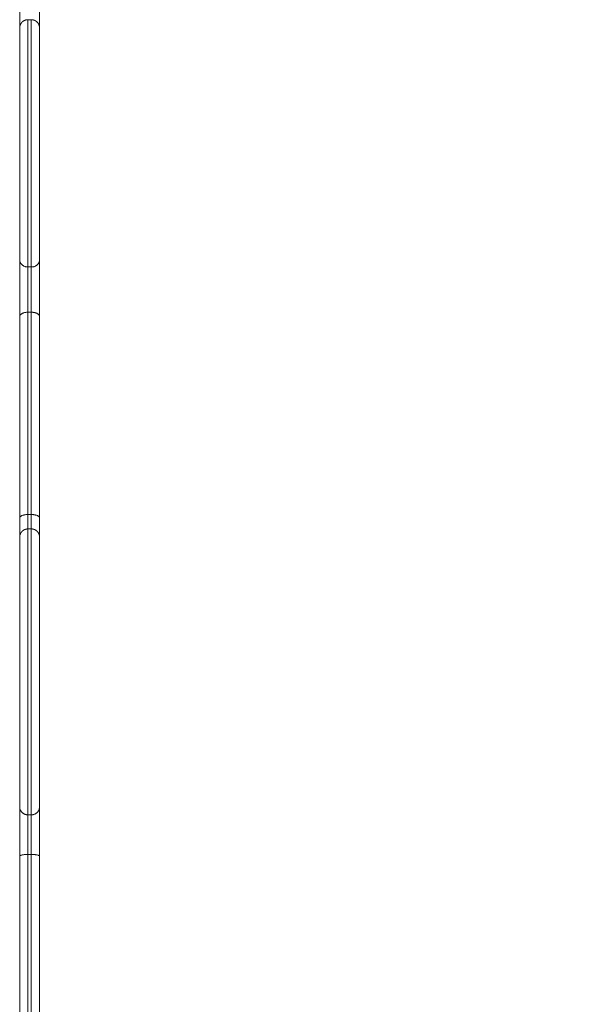
# Model space of a CAD drawing. Units: millimetres. Extents: x 2094.7 to 2111, y 2335 to 2346.2.
# Drawn here: x 2097.7 to 2098.1, y 2339.5 to 2340.1 of the extents above; entities that cross this region are included whole.
import ezdxf

# ---------------------------------------------------------------- set-up
doc = ezdxf.new("R2010")
doc.units = ezdxf.units.MM
doc.layers.get('0').update_dxf_attribs({"lineweight": 5})
doc.layers.add('DIASTASEIS', color=253, linetype='Continuous', lineweight=13)
doc.styles.get("Standard").update_dxf_attribs({"font": 'GOTHIC.TTF'})
doc.dimstyles.get("Standard").update_dxf_attribs({"dimtxt": 0.15, "dimasz": 0.15, "dimexe": 0.0625, "dimexo": 0.0625, "dimgap": 0.01, "dimtad": 0, "dimdec": 1, "dimzin": 0, "dimdsep": 46, "dimtxsty": 'Standard', "dimblk": 'OBLIQUE', "dimblk2": 'OBLIQUE', "dimcen": 0.06, "dimadec": 0, "dimazin": 0, "dimtfac": 1, "dimtdec": 1, "dimtofl": 0, "dimtmove": 0, "dimatfit": 3, "dimldrblk": 'OBLIQUE', "dimfxl": 1, "dimtolj": 1, "dimtzin": 0, "dimarcsym": 0})

# ---------------------------------------------------------------- blocks, each defined once
blk = doc.blocks.new('_Oblique')
at = {"color": 0, "linetype": 'ByBlock', "lineweight": -2}
blk.add_line((-0.5, -0.5), (0.5, 0.5), dxfattribs=at)
blk = doc.blocks.new('*D292')
at = {"layer": 'Defpoints', "color": 0, "linetype": 'Continuous'}
for p in [(2097.75152, 2342.70046), (2097.75152, 2336.03153), (2100.19824, 2336.03153)]:
    blk.add_point(p, dxfattribs=at)
at = {"layer": 'DIASTASEIS', "color": 0, "lineweight": -2}
for p, q in [((2097.75152, 2342.70046), (2100.29824, 2342.70046)), ((2100.19824, 2342.70046), (2100.19824, 2339.52968)), ((2100.19824, 2336.03153), (2100.19824, 2339.2023)), ((2097.75152, 2336.03153), (2100.29824, 2336.03153))]:
    blk.add_line(p, q, dxfattribs=at)
at = {"layer": 'DIASTASEIS', "color": 0, "linetype": 'ByBlock', "lineweight": -2, "xscale": 0.05, "yscale": 0.05, "zscale": 0.05}
for p, rotation in [((2100.19824, 2342.70046), 90), ((2100.19824, 2336.03153), 270)]:
    blk.add_blockref('_Oblique', p, dxfattribs=dict(at, rotation=rotation))
at = {"layer": 'DIASTASEIS', "color": 0, "linetype": 'Continuous', "lineweight": 15, "insert": (2100.19824, 2339.36599), "char_height": 0.12, "attachment_point": 5, "rotation": 90}
blk.add_mtext('\\A1;\\A1;6.70', dxfattribs=at)

msp = doc.modelspace()

# ---------------------------------------------------------------- linework, layer by layer
at = {"color": 7, "linetype": 'Continuous', "lineweight": 5}
for points, weights in [([(2097.74552, 2340.20165), (2097.74552, 2340.15799), (2097.74552, 2340.10838)], [1, 0.998082412359, 0.999928375716]), ([(2097.75752, 2340.20165), (2097.75752, 2340.15799), (2097.75752, 2340.10838)], [1, 0.998082412359, 0.999928375716]), ([(2097.74552, 2339.96846), (2097.74552, 2339.95536), (2097.74552, 2339.93435)], [1, 0.713382738465, 1]), ([(2097.75052, 2339.96423), (2097.74552, 2339.96423), (2097.74552, 2339.96846)], [1, 0.707106781187, 1]), ([(2097.75752, 2339.96846), (2097.75752, 2339.96423), (2097.75252, 2339.96423)], [1, 0.707106781639, 1]), ([(2097.75752, 2339.96846), (2097.75752, 2339.95536), (2097.75752, 2339.93435)], [1, 0.713382738465, 1]), ([(2097.75052, 2339.96423), (2097.75052, 2339.95375), (2097.75052, 2339.93694)], [1, 0.713382738495, 1]), ([(2097.75252, 2339.96423), (2097.75252, 2339.95375), (2097.75252, 2339.93694)], [1, 0.713382738495, 1]), ([(2097.75052, 2339.93694), (2097.74552, 2339.93694), (2097.74552, 2339.93435)], [1, 0.707106781639, 1]), ([(2097.75052, 2339.93694), (2097.75052, 2339.87793), (2097.75052, 2339.81493)], [1, 0.998045918725, 1]), ([(2097.75752, 2339.93435), (2097.75752, 2339.93694), (2097.75252, 2339.93694)], [1, 0.707106781187, 1]), ([(2097.75252, 2339.93694), (2097.75252, 2339.87793), (2097.75252, 2339.81493)], [1, 0.998045918725, 1]), ([(2097.74552, 2339.93435), (2097.74552, 2339.87561), (2097.74552, 2339.81289)], [1, 0.998045918724, 1]), ([(2097.75752, 2339.93435), (2097.75752, 2339.87561), (2097.75752, 2339.81289)], [1, 0.998045918724, 1]), ([(2097.75052, 2339.81493), (2097.74552, 2339.81493), (2097.74552, 2339.81289)], [1, 0.707106781186, 1]), ([(2097.74552, 2339.81289), (2097.74552, 2339.80531), (2097.74552, 2339.80126)], [1, 0.910545511183, 0.920411394434]), ([(2097.75052, 2339.81493), (2097.75052, 2339.80948), (2097.75052, 2339.80626)], [1, 0.918965446982, 0.919434071947]), ([(2097.75752, 2339.81289), (2097.75752, 2339.81493), (2097.75252, 2339.81493)], [1, 0.707106782253, 1]), ([(2097.75252, 2339.81493), (2097.75252, 2339.80948), (2097.75252, 2339.80626)], [1, 0.918965132406, 0.919434075586]), ([(2097.75752, 2339.81289), (2097.75752, 2339.80531), (2097.75752, 2339.80126)], [1, 0.910545511183, 0.920411394434]), ([(2097.74552, 2339.63866), (2097.74552, 2339.63279), (2097.74552, 2339.60884)], [1, 0.713381568343, 1]), ([(2097.75052, 2339.6338), (2097.74552, 2339.6338), (2097.74552, 2339.63866)], [1, 0.707106779768, 1]), ([(2097.75252, 2339.6338), (2097.75752, 2339.6338), (2097.75752, 2339.63866)], [1, 0.707106779768, 1]), ([(2097.75752, 2339.63866), (2097.75752, 2339.63279), (2097.75752, 2339.60884)], [1, 0.713381568343, 1]), ([(2097.75052, 2339.6338), (2097.75052, 2339.62911), (2097.75052, 2339.60995)], [1, 0.713381568344, 1]), ([(2097.75252, 2339.6338), (2097.75252, 2339.62911), (2097.75252, 2339.60995)], [1, 0.713381568344, 1]), ([(2097.75052, 2339.60995), (2097.74552, 2339.60995), (2097.74552, 2339.60884)], [1, 0.707106782253, 1]), ([(2097.74552, 2339.60884), (2097.74552, 2339.54187), (2097.74552, 2339.47352)], [1, 0.998045918709, 1]), ([(2097.75052, 2339.60995), (2097.75052, 2339.54267), (2097.75052, 2339.47401)], [1, 0.998045918709, 1]), ([(2097.75252, 2339.60995), (2097.75252, 2339.54267), (2097.75252, 2339.47401)], [1, 0.998045918709, 1]), ([(2097.75252, 2339.60995), (2097.75752, 2339.60995), (2097.75752, 2339.60884)], [1, 0.707106782253, 1]), ([(2097.75752, 2339.60884), (2097.75752, 2339.54187), (2097.75752, 2339.47352)], [1, 0.998045918709, 1])]:
    msp.add_rational_spline(points, weights, degree=2, dxfattribs=at)
for points, weights, knots in [([(2097.74552, 2340.10838), (2097.74552, 2340.10841), (2097.74552, 2340.10849), (2097.74552, 2340.10857), (2097.74553, 2340.10862), (2097.74553, 2340.10877), (2097.74554, 2340.10888), (2097.74557, 2340.10908), (2097.74558, 2340.10918), (2097.74566, 2340.1096), (2097.74575, 2340.10992), (2097.74612, 2340.11085), (2097.7465, 2340.11143), (2097.74698, 2340.11191), (2097.74796, 2340.11289), (2097.74921, 2340.11338), (2097.75052, 2340.11338)], [1, 1, 1, 1, 1, 1, 1, 1, 1, 1, 1, 1, 1, 1, 1, 1.05719095842, 1.17157287525], [0, 0, 0, 0, 0.113006, 0.113006, 0.263689, 0.263689, 0.572053, 0.572053, 0.88705, 0.88705, 1.868792, 1.868792, 3.942886, 3.942886, 3.942886, 7.97162, 7.97162, 7.97162, 7.97162]), ([(2097.75052, 2340.11337), (2097.75052, 2340.11337), (2097.75052, 2340.11336), (2097.75052, 2340.11332), (2097.75052, 2340.11294), (2097.75052, 2340.11048), (2097.75052, 2340.10634), (2097.75052, 2340.07007), (2097.75052, 2340.03194), (2097.75052, 2339.99211), (2097.75052, 2339.98756), (2097.75052, 2339.98221), (2097.75052, 2339.9769), (2097.75052, 2339.97158), (2097.75052, 2339.96713), (2097.75052, 2339.96423)], [0.91428228616, 0.915545216609, 0.917189120382, 0.919211089861, 0.871513520379, 0.871513520379, 0.919211089861, 0.918161881227, 0.918310454014, 0.919656808222, 0.871936009931, 0.871936009931, 0.919656808222, 0.89662191683, 0.922006721346, 1], [7.839065, 7.839065, 7.839065, 7.839065, 8.599025, 8.599025, 8.599025, 17.19805, 17.19805, 17.19805, 172.643039, 172.643039, 172.643039, 181.242074, 181.242074, 181.242074, 189.841108, 189.841108, 189.841108, 189.841108]), ([(2097.75252, 2340.11338), (2097.75383, 2340.11338), (2097.75508, 2340.11289), (2097.75605, 2340.11191), (2097.75654, 2340.11143), (2097.75692, 2340.11085), (2097.75729, 2340.10992), (2097.75738, 2340.1096), (2097.75745, 2340.10918), (2097.75747, 2340.10908), (2097.7575, 2340.10888), (2097.7575, 2340.10877), (2097.75751, 2340.10862), (2097.75752, 2340.10857), (2097.75752, 2340.10849), (2097.75752, 2340.10841), (2097.75752, 2340.10838)], [1, 0.902368927062, 0.853553390592, 0.853553390592, 0.853553390592, 0.853553390592, 0.853553390592, 0.853553390592, 0.853553390592, 0.853553390592, 0.853553390592, 0.853553390592, 0.853553390592, 0.853553390592, 0.853553390592, 0.853553390592, 0.853553390592], [0, 0, 0, 0, 4.028734, 4.028734, 4.028734, 6.102827, 6.102827, 7.08457, 7.08457, 7.399567, 7.399567, 7.707931, 7.707931, 7.858614, 7.858614, 7.97162, 7.97162, 7.97162, 7.97162]), ([(2097.75252, 2340.11337), (2097.75252, 2340.11337), (2097.75252, 2340.11336), (2097.75252, 2340.11332), (2097.75252, 2340.11294), (2097.75252, 2340.11048), (2097.75252, 2340.10634), (2097.75252, 2340.07007), (2097.75252, 2340.03194), (2097.75252, 2339.99211), (2097.75252, 2339.98756), (2097.75252, 2339.98221), (2097.75252, 2339.9769), (2097.75252, 2339.97158), (2097.75252, 2339.96713), (2097.75252, 2339.96423)], [0.91428228616, 0.915545216609, 0.917189120382, 0.919211089861, 0.871513520379, 0.871513520379, 0.919211089861, 0.918161881227, 0.918310454014, 0.919656808222, 0.871936009931, 0.871936009931, 0.919656808222, 0.89662191683, 0.922006721346, 1], [7.839065, 7.839065, 7.839065, 7.839065, 8.599025, 8.599025, 8.599025, 17.19805, 17.19805, 17.19805, 172.643039, 172.643039, 172.643039, 181.242074, 181.242074, 181.242074, 189.841108, 189.841108, 189.841108, 189.841108]), ([(2097.74552, 2339.80126), (2097.74552, 2339.80129), (2097.74552, 2339.80138), (2097.74552, 2339.80146), (2097.74553, 2339.80151), (2097.74553, 2339.80166), (2097.74554, 2339.80176), (2097.74557, 2339.80196), (2097.74558, 2339.80207), (2097.74566, 2339.80249), (2097.74575, 2339.8028), (2097.74612, 2339.80373), (2097.7465, 2339.80431), (2097.74698, 2339.80479), (2097.74796, 2339.80577), (2097.74921, 2339.80626), (2097.75052, 2339.80626)], [1, 1, 1, 1, 1, 1, 1, 1, 1, 1, 1, 1, 1, 1, 1, 1.05719095844, 1.17157287532], [0, 0, 0, 0, 0.087619, 0.087619, 0.239304, 0.239304, 0.549719, 0.549719, 0.86681, 0.86681, 1.85508, 1.85508, 3.942955, 3.942955, 3.942955, 7.971703, 7.971703, 7.971703, 7.971703]), ([(2097.75052, 2339.80626), (2097.75052, 2339.80626), (2097.75052, 2339.80574), (2097.75052, 2339.80474), (2097.75052, 2339.80266), (2097.75052, 2339.79879), (2097.75052, 2339.79375), (2097.75052, 2339.74943), (2097.75052, 2339.70423), (2097.75052, 2339.65834), (2097.75052, 2339.65308), (2097.75052, 2339.6477), (2097.75052, 2339.64302), (2097.75052, 2339.63834), (2097.75052, 2339.6351), (2097.75052, 2339.6338)], [0.925956502221, 0.915204235572, 0.916501574164, 0.929420870199, 0.8811933343, 0.8811933343, 0.929420870199, 0.934667402103, 0.941171131353, 0.948932057948, 0.899691972124, 0.899691972124, 0.948932057948, 0.915550152019, 0.93168785188, 1], [4.303862, 4.303862, 4.303862, 4.303862, 8.409034, 8.409034, 8.409034, 16.818068, 16.818068, 16.818068, 173.023139, 173.023139, 173.023139, 181.432188, 181.432188, 181.432188, 189.841237, 189.841237, 189.841237, 189.841237]), ([(2097.75252, 2339.80626), (2097.75252, 2339.80626), (2097.75252, 2339.80574), (2097.75252, 2339.80474), (2097.75252, 2339.80266), (2097.75252, 2339.79879), (2097.75252, 2339.79375), (2097.75252, 2339.74943), (2097.75252, 2339.70423), (2097.75252, 2339.65834), (2097.75252, 2339.65308), (2097.75252, 2339.6477), (2097.75252, 2339.64302), (2097.75252, 2339.63834), (2097.75252, 2339.6351), (2097.75252, 2339.6338)], [0.925956502221, 0.915204235572, 0.916501574164, 0.929420870199, 0.8811933343, 0.8811933343, 0.929420870199, 0.934667402103, 0.941171131353, 0.948932057948, 0.899691972124, 0.899691972124, 0.948932057948, 0.915550152019, 0.93168785188, 1], [4.303862, 4.303862, 4.303862, 4.303862, 8.409034, 8.409034, 8.409034, 16.818068, 16.818068, 16.818068, 173.023139, 173.023139, 173.023139, 181.432188, 181.432188, 181.432188, 189.841237, 189.841237, 189.841237, 189.841237]), ([(2097.75252, 2339.80626), (2097.75383, 2339.80626), (2097.75508, 2339.80577), (2097.75605, 2339.80479), (2097.75654, 2339.80431), (2097.75692, 2339.80373), (2097.75729, 2339.8028), (2097.75738, 2339.80249), (2097.75745, 2339.80207), (2097.75747, 2339.80196), (2097.7575, 2339.80176), (2097.7575, 2339.80166), (2097.75751, 2339.80151), (2097.75752, 2339.80146), (2097.75752, 2339.80137), (2097.75752, 2339.8013), (2097.75752, 2339.80126)], [1, 0.90236892703, 0.853553390545, 0.853553390545, 0.853553390545, 0.853553390545, 0.853553390545, 0.853553390545, 0.853553390545, 0.853553390545, 0.853553390545, 0.853553390545, 0.853553390545, 0.853553390545, 0.853553390545, 0.853553390545, 0.853553390545], [0, 0, 0, 0, 4.028747, 4.028747, 4.028747, 6.102862, 6.102862, 7.084619, 7.084619, 7.39962, 7.39962, 7.707989, 7.707989, 7.858674, 7.858674, 7.971682, 7.971682, 7.971682, 7.971682])]:
    msp.add_rational_spline(points, weights, degree=3, knots=knots, dxfattribs=at)
for points, knots in [([(2097.74552, 2340.10838), (2097.74552, 2340.10838), (2097.74552, 2340.10829), (2097.74552, 2340.10712), (2097.74552, 2340.10461), (2097.74552, 2340.1031), (2097.74552, 2340.06701), (2097.74552, 2340.02901), (2097.74552, 2339.98937)], [10.8553, 10.8553, 10.8553, 10.8553, 11.914549, 17.871823, 23.829097, 23.829097, 23.829097, 166.011985, 166.011985, 166.011985, 166.011985]), ([(2097.75752, 2340.10838), (2097.75752, 2340.10838), (2097.75752, 2340.10829), (2097.75752, 2340.10712), (2097.75752, 2340.10461), (2097.75752, 2340.1031), (2097.75752, 2340.06701), (2097.75752, 2340.02901), (2097.75752, 2339.98937)], [10.8553, 10.8553, 10.8553, 10.8553, 11.914549, 17.871823, 23.829097, 23.829097, 23.829097, 166.011985, 166.011985, 166.011985, 166.011985]), ([(2097.74552, 2339.98937), (2097.74552, 2339.98771), (2097.74552, 2339.98395), (2097.74552, 2339.97787), (2097.74552, 2339.97231), (2097.74552, 2339.96951), (2097.74552, 2339.96846)], [166.011985, 166.011985, 166.011985, 166.011985, 171.969266, 177.926546, 183.883827, 189.841108, 189.841108, 189.841108, 189.841108]), ([(2097.75752, 2339.98937), (2097.75752, 2339.98771), (2097.75752, 2339.98395), (2097.75752, 2339.97787), (2097.75752, 2339.97231), (2097.75752, 2339.96951), (2097.75752, 2339.96846)], [166.011985, 166.011985, 166.011985, 166.011985, 171.969266, 177.926546, 183.883827, 189.841108, 189.841108, 189.841108, 189.841108]), ([(2097.74552, 2339.80126), (2097.74552, 2339.80126), (2097.74552, 2339.80047), (2097.74552, 2339.7971), (2097.74552, 2339.79372), (2097.74552, 2339.79188)], [6.02456, 6.02456, 6.02456, 6.02456, 11.914572, 17.871858, 23.829143, 23.829143, 23.829143, 23.829143]), ([(2097.75752, 2339.80126), (2097.75752, 2339.80125), (2097.75752, 2339.80046), (2097.75752, 2339.7971), (2097.75752, 2339.79372), (2097.75752, 2339.79188)], [6.091854, 6.091854, 6.091854, 6.091854, 11.914572, 17.871858, 23.829143, 23.829143, 23.829143, 23.829143]), ([(2097.75752, 2339.79188), (2097.75752, 2339.74793), (2097.75752, 2339.70288), (2097.75752, 2339.65706), (2097.75752, 2339.65514), (2097.75752, 2339.6511), (2097.75752, 2339.64537), (2097.75752, 2339.64085), (2097.75752, 2339.63913), (2097.75752, 2339.63866)], [23.829143, 23.829143, 23.829143, 23.829143, 166.012065, 166.012065, 166.012065, 171.969358, 177.926651, 183.883944, 189.841237, 189.841237, 189.841237, 189.841237])]:
    msp.add_open_spline(points, degree=3, knots=knots, dxfattribs=at)
for points, degree in [([(2097.75052, 2340.11337), (2097.75152, 2340.11337), (2097.75252, 2340.11337)], 2), ([(2097.75052, 2339.96423), (2097.75152, 2339.96423), (2097.75252, 2339.96423)], 2), ([(2097.75052, 2339.93694), (2097.75152, 2339.93694), (2097.75252, 2339.93694)], 2), ([(2097.75052, 2339.81493), (2097.75152, 2339.81493), (2097.75252, 2339.81493)], 2), ([(2097.75052, 2339.80626), (2097.75152, 2339.80626), (2097.75252, 2339.80626)], 2), ([(2097.74552, 2339.79188), (2097.74552, 2339.74793), (2097.74552, 2339.70288), (2097.74552, 2339.65706)], 3), ([(2097.74552, 2339.65706), (2097.74552, 2339.65514), (2097.74552, 2339.6511), (2097.74552, 2339.64537), (2097.74552, 2339.64085), (2097.74552, 2339.63913), (2097.74552, 2339.63866)], 3), ([(2097.75052, 2339.6338), (2097.75152, 2339.6338), (2097.75252, 2339.6338)], 2), ([(2097.75052, 2339.60995), (2097.75152, 2339.60995), (2097.75252, 2339.60995)], 2)]:
    msp.add_open_spline(points, degree=degree, dxfattribs=at)

# ---------------------------------------------------------------- dimensions: what is measured, and where the dimension line sits
at = {"layer": 'DIASTASEIS', "lineweight": 15}
dim = msp.add_linear_dim(base=(2100.19824, 2336.03153), p1=(2097.75152, 2342.70046), p2=(2097.75152, 2336.03153), angle=90, text='\\A1;<>0', dimstyle='Standard', override={"dimtxt": 0.12, "dimasz": 0.05, "dimexe": 0.1, "dimexo": 0, "dimdec": 1, "dimtxsty": 'Standard', "dimcen": 0.09, "dimtdec": 2, "dimldrblk": 'Oblique'}, dxfattribs=at)
dim.commit()
dim.dimension.update_dxf_attribs({"geometry": '*D292', "text_midpoint": (2100.19824, 2339.36599), "dimtype": 160})

doc.saveas('drawing.dxf')
